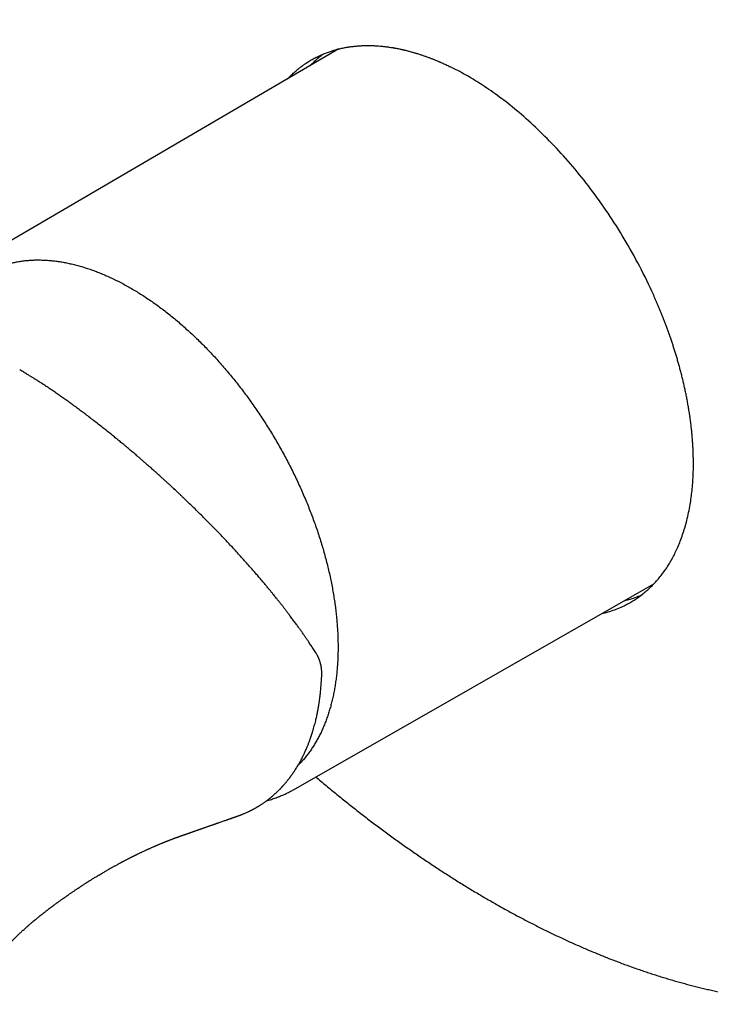
# Model space of a CAD drawing. Units: millimetres. Extents: x 8 to 661, y 12 to 596.
# Drawn here: x 541 to 596, y 94 to 172 of the extents above; entities that cross this region are included whole.
import ezdxf

# ---------------------------------------------------------------- set-up
doc = ezdxf.new("R2010")
doc.units = ezdxf.units.MM

msp = doc.modelspace()

# ---------------------------------------------------------------- linework, layer by layer
at = {"color": 7, "linetype": 'Continuous', "lineweight": 30}
for p, q in [((566.542, 169.906), (538.543, 153.559)), ((562.945, 111.289), (591.463, 127.567)), ((558.557, 109.223), (558.572, 109.228))]:
    msp.add_line(p, q, dxfattribs=at)
for points, knots in [([(628.248, 101.89), (628.31, 101.924), (628.475, 102.015), (628.741, 102.166), (629.045, 102.344), (629.347, 102.525), (629.646, 102.709), (629.943, 102.898), (630.238, 103.09), (630.531, 103.286), (630.822, 103.485), (631.11, 103.689), (631.396, 103.895), (631.679, 104.106), (631.961, 104.32), (632.24, 104.538), (632.517, 104.759), (632.791, 104.984), (633.063, 105.213), (633.333, 105.445), (633.6, 105.681), (633.865, 105.92), (634.127, 106.163), (634.387, 106.41), (634.645, 106.66), (634.9, 106.913), (635.153, 107.17), (635.403, 107.431), (635.651, 107.695), (635.896, 107.962), (636.139, 108.233), (636.379, 108.507), (636.616, 108.785), (636.852, 109.066), (637.084, 109.351), (637.314, 109.639), (637.541, 109.93), (637.766, 110.225), (637.988, 110.523), (638.208, 110.825), (638.425, 111.129), (638.639, 111.437), (638.85, 111.749), (639.059, 112.063), (639.265, 112.381), (639.469, 112.702), (639.67, 113.026), (639.868, 113.354), (640.063, 113.684), (640.256, 114.018), (640.445, 114.355), (640.632, 114.695), (640.817, 115.038), (640.998, 115.385), (641.177, 115.734), (641.353, 116.087), (641.526, 116.442), (641.696, 116.801), (641.864, 117.162), (642.029, 117.527), (642.19, 117.894), (642.349, 118.265), (642.505, 118.638), (642.659, 119.014), (642.809, 119.394), (642.956, 119.776), (643.101, 120.161), (643.243, 120.548), (643.381, 120.939), (643.517, 121.332), (643.65, 121.728), (643.78, 122.127), (643.907, 122.529), (644.031, 122.933), (644.153, 123.34), (644.271, 123.75), (644.386, 124.162), (644.498, 124.577), (644.608, 124.995), (644.714, 125.415), (644.817, 125.837), (644.918, 126.263), (645.015, 126.69), (645.109, 127.121), (645.201, 127.553), (645.289, 127.988), (645.374, 128.426), (645.457, 128.866), (645.536, 129.308), (645.612, 129.753), (645.686, 130.2), (645.756, 130.649), (645.823, 131.101), (645.887, 131.555), (645.948, 132.011), (646.006, 132.469), (646.061, 132.93), (646.113, 133.393), (646.162, 133.857), (646.208, 134.324), (646.251, 134.794), (646.291, 135.265), (646.328, 135.738), (646.361, 136.213), (646.392, 136.69), (646.419, 137.17), (646.444, 137.651), (646.465, 138.134), (646.483, 138.619), (646.499, 139.106), (646.511, 139.594), (646.52, 140.085), (646.526, 140.577), (646.529, 141.072), (646.529, 141.567), (646.526, 142.065), (646.52, 142.564), (646.51, 143.065), (646.498, 143.568), (646.483, 144.072), (646.464, 144.578), (646.443, 145.086), (646.418, 145.595), (646.39, 146.105), (646.36, 146.617), (646.326, 147.131), (646.289, 147.646), (646.249, 148.162), (646.206, 148.68), (646.16, 149.199), (646.111, 149.72), (646.059, 150.242), (646.004, 150.765), (645.946, 151.289), (645.885, 151.815), (645.821, 152.341), (645.754, 152.869), (645.683, 153.399), (645.61, 153.929), (645.534, 154.46), (645.455, 154.993), (645.372, 155.526), (645.287, 156.061), (645.199, 156.596), (645.108, 157.133), (645.013, 157.67), (644.916, 158.208), (644.816, 158.748), (644.713, 159.288), (644.607, 159.829), (644.498, 160.37), (644.386, 160.913), (644.271, 161.456), (644.153, 162), (644.032, 162.545), (643.908, 163.09), (643.781, 163.636), (643.652, 164.183), (643.519, 164.73), (643.384, 165.277), (643.245, 165.826), (643.104, 166.374), (642.96, 166.924), (642.813, 167.473), (642.663, 168.023), (642.51, 168.574), (642.355, 169.125), (642.196, 169.676), (642.035, 170.227), (641.871, 170.779), (641.704, 171.331), (641.534, 171.883), (641.362, 172.436), (641.187, 172.989), (641.009, 173.541), (640.828, 174.094), (640.644, 174.647), (640.458, 175.2), (640.269, 175.753), (640.077, 176.306), (639.882, 176.859), (639.685, 177.412), (639.485, 177.965), (639.282, 178.518), (639.077, 179.07), (638.869, 179.623), (638.658, 180.175), (638.444, 180.727), (638.228, 181.279), (638.01, 181.83), (637.788, 182.381), (637.565, 182.932), (637.338, 183.483), (637.109, 184.033), (636.877, 184.582), (636.643, 185.132), (636.406, 185.68), (636.167, 186.229), (635.925, 186.776), (635.681, 187.323), (635.434, 187.87), (635.185, 188.416), (634.933, 188.961), (634.678, 189.506), (634.422, 190.05), (634.163, 190.593), (633.901, 191.136), (633.637, 191.677), (633.37, 192.218), (633.102, 192.758), (632.831, 193.298), (632.557, 193.836), (632.281, 194.373), (632.003, 194.91), (631.722, 195.445), (631.44, 195.98), (631.154, 196.513), (630.867, 197.046), (630.577, 197.577), (630.285, 198.107), (629.991, 198.636), (629.695, 199.164), (629.397, 199.691), (629.096, 200.217), (628.793, 200.741), (628.488, 201.264), (628.181, 201.786), (627.871, 202.306), (627.56, 202.825), (627.246, 203.343), (626.931, 203.86), (626.613, 204.375), (626.294, 204.888), (625.972, 205.4), (625.648, 205.911), (625.322, 206.42), (624.995, 206.927), (624.665, 207.433), (624.333, 207.937), (624, 208.44), (623.665, 208.941), (623.327, 209.44), (622.988, 209.938), (622.647, 210.434), (622.304, 210.928), (621.959, 211.42), (621.613, 211.91), (621.264, 212.399), (620.914, 212.886), (620.562, 213.371), (620.209, 213.854), (619.853, 214.335), (619.496, 214.814), (619.138, 215.292), (618.777, 215.767), (618.415, 216.24), (618.052, 216.711), (617.686, 217.18), (617.32, 217.647), (616.951, 218.112), (616.581, 218.575), (616.21, 219.035), (615.837, 219.494), (615.462, 219.95), (615.086, 220.404), (614.709, 220.855), (614.33, 221.305), (613.949, 221.752), (613.568, 222.197), (613.184, 222.639), (612.8, 223.079), (612.414, 223.517), (612.027, 223.952), (611.638, 224.385), (611.249, 224.815), (610.858, 225.243), (610.465, 225.668), (610.072, 226.091), (609.677, 226.511), (609.281, 226.929), (608.884, 227.344), (608.486, 227.756), (608.086, 228.166), (607.686, 228.573), (607.284, 228.978), (606.882, 229.38), (606.478, 229.779), (606.073, 230.175), (605.668, 230.569), (605.261, 230.959), (604.853, 231.347), (604.445, 231.733), (604.035, 232.115), (603.625, 232.495), (603.213, 232.871), (602.801, 233.245), (602.388, 233.616), (601.974, 233.984), (601.559, 234.349), (601.144, 234.711), (600.728, 235.07), (600.311, 235.426), (599.893, 235.779), (599.475, 236.129), (599.056, 236.476), (598.636, 236.819), (598.216, 237.16), (597.795, 237.498), (597.373, 237.832), (596.951, 238.164), (596.529, 238.492), (596.105, 238.817), (595.682, 239.138), (595.257, 239.457), (594.833, 239.772), (594.408, 240.085), (593.982, 240.393), (593.556, 240.699), (593.13, 241.001), (592.703, 241.3), (592.276, 241.596), (591.849, 241.888), (591.422, 242.177), (590.994, 242.463), (590.566, 242.745), (590.137, 243.024), (589.709, 243.299), (589.28, 243.571), (588.851, 243.839), (588.422, 244.105), (587.993, 244.366), (587.564, 244.624), (587.134, 244.879), (586.705, 245.13), (586.276, 245.378), (585.846, 245.622), (585.417, 245.862), (584.987, 246.099), (584.558, 246.332), (584.129, 246.562), (583.7, 246.788), (583.27, 247.011), (582.842, 247.23), (582.413, 247.445), (581.984, 247.657), (581.556, 247.865), (581.128, 248.069), (580.7, 248.27), (580.272, 248.467), (579.845, 248.66), (579.418, 248.85), (578.991, 249.036), (578.565, 249.218), (578.139, 249.396), (577.713, 249.571), (577.288, 249.742), (576.864, 249.909), (576.44, 250.073), (576.016, 250.232), (575.593, 250.388), (575.17, 250.54), (574.748, 250.688), (574.326, 250.833), (573.905, 250.973), (573.485, 251.11), (573.065, 251.243), (572.646, 251.372), (572.228, 251.497), (571.81, 251.618), (571.393, 251.736), (570.977, 251.85), (570.562, 251.959), (570.147, 252.065), (569.733, 252.167), (569.32, 252.265), (568.908, 252.359), (568.497, 252.45), (568.086, 252.536), (567.677, 252.619), (567.269, 252.697), (566.861, 252.772), (566.454, 252.842), (566.049, 252.909), (565.644, 252.972), (565.241, 253.031), (564.838, 253.086), (564.437, 253.137), (564.037, 253.184), (563.638, 253.227), (563.24, 253.266), (562.843, 253.301), (562.448, 253.333), (562.053, 253.36), (561.66, 253.383), (561.268, 253.403), (560.878, 253.418), (560.488, 253.43), (560.1, 253.437), (559.714, 253.441), (559.328, 253.44), (558.944, 253.436), (558.562, 253.427), (558.181, 253.415), (557.801, 253.399), (557.423, 253.379), (557.046, 253.355), (556.671, 253.327), (556.297, 253.295), (555.925, 253.259), (555.554, 253.219), (555.185, 253.175), (554.818, 253.127), (554.452, 253.075), (554.088, 253.019), (553.725, 252.96), (553.364, 252.896), (553.005, 252.829), (552.647, 252.757), (552.292, 252.682), (551.938, 252.603), (551.585, 252.52), (551.235, 252.433), (550.886, 252.342), (550.539, 252.247), (550.194, 252.149), (549.851, 252.046), (549.509, 251.94), (549.17, 251.829), (548.832, 251.715), (548.496, 251.597), (548.163, 251.475), (547.831, 251.35), (547.501, 251.22), (547.173, 251.087), (546.847, 250.949), (546.523, 250.809), (546.201, 250.664), (545.881, 250.515), (545.564, 250.363), (545.248, 250.207), (544.934, 250.047), (544.623, 249.883), (544.313, 249.715), (544.006, 249.544), (543.701, 249.369), (543.451, 249.223), (543.304, 249.133), (543.257, 249.104)], [0, 0, 0, 0, 0.001364, 0.003604, 0.005845, 0.008086, 0.010326, 0.012567, 0.014807, 0.017048, 0.019289, 0.02153, 0.023771, 0.026012, 0.028253, 0.030494, 0.032735, 0.034977, 0.037219, 0.03946, 0.041702, 0.043945, 0.046187, 0.04843, 0.050673, 0.052916, 0.055159, 0.057402, 0.059646, 0.06189, 0.064134, 0.066379, 0.068624, 0.070869, 0.073114, 0.075359, 0.077605, 0.079851, 0.082098, 0.084344, 0.086591, 0.088838, 0.091086, 0.093333, 0.095581, 0.097829, 0.100078, 0.102327, 0.104575, 0.106825, 0.109074, 0.111324, 0.113574, 0.115824, 0.118074, 0.120325, 0.122575, 0.124826, 0.127078, 0.129329, 0.131581, 0.133832, 0.136084, 0.138337, 0.140589, 0.142841, 0.145094, 0.147347, 0.1496, 0.151853, 0.154106, 0.156359, 0.158613, 0.160866, 0.16312, 0.165374, 0.167628, 0.169882, 0.172136, 0.17439, 0.176644, 0.178899, 0.181153, 0.183408, 0.185662, 0.187917, 0.190171, 0.192426, 0.194681, 0.196936, 0.199191, 0.201446, 0.203701, 0.205956, 0.208211, 0.210466, 0.212721, 0.214976, 0.217231, 0.219486, 0.221742, 0.223997, 0.226252, 0.228507, 0.230762, 0.233018, 0.235273, 0.237528, 0.239783, 0.242038, 0.244294, 0.246549, 0.248804, 0.251059, 0.253314, 0.25557, 0.257825, 0.26008, 0.262335, 0.26459, 0.266845, 0.2691, 0.271355, 0.27361, 0.275865, 0.27812, 0.280375, 0.28263, 0.284885, 0.28714, 0.289395, 0.29165, 0.293905, 0.29616, 0.298415, 0.300669, 0.302924, 0.305179, 0.307433, 0.309688, 0.311943, 0.314197, 0.316452, 0.318707, 0.320961, 0.323216, 0.32547, 0.327725, 0.329979, 0.332234, 0.334488, 0.336742, 0.338997, 0.341251, 0.343505, 0.34576, 0.348014, 0.350268, 0.352522, 0.354777, 0.357031, 0.359285, 0.361539, 0.363793, 0.366047, 0.368301, 0.370555, 0.372809, 0.375063, 0.377317, 0.379571, 0.381825, 0.384079, 0.386333, 0.388587, 0.390841, 0.393094, 0.395348, 0.397602, 0.399856, 0.40211, 0.404363, 0.406617, 0.408871, 0.411124, 0.413378, 0.415632, 0.417885, 0.420139, 0.422393, 0.424646, 0.4269, 0.429154, 0.431407, 0.433661, 0.435914, 0.438168, 0.440421, 0.442675, 0.444928, 0.447182, 0.449435, 0.451689, 0.453942, 0.456196, 0.458449, 0.460703, 0.462956, 0.46521, 0.467463, 0.469716, 0.47197, 0.474223, 0.476477, 0.47873, 0.480983, 0.483237, 0.48549, 0.487744, 0.489997, 0.49225, 0.494504, 0.496757, 0.499011, 0.501264, 0.503517, 0.505771, 0.508024, 0.510278, 0.512531, 0.514784, 0.517038, 0.519291, 0.521545, 0.523798, 0.526051, 0.528305, 0.530558, 0.532812, 0.535065, 0.537318, 0.539572, 0.541825, 0.544079, 0.546332, 0.548586, 0.550839, 0.553093, 0.555346, 0.5576, 0.559853, 0.562107, 0.56436, 0.566614, 0.568867, 0.571121, 0.573375, 0.575628, 0.577882, 0.580135, 0.582389, 0.584643, 0.586896, 0.58915, 0.591404, 0.593657, 0.595911, 0.598165, 0.600419, 0.602672, 0.604926, 0.60718, 0.609434, 0.611688, 0.613942, 0.616195, 0.618449, 0.620703, 0.622957, 0.625211, 0.627465, 0.629719, 0.631973, 0.634227, 0.636481, 0.638735, 0.64099, 0.643244, 0.645498, 0.647752, 0.650006, 0.65226, 0.654515, 0.656769, 0.659023, 0.661278, 0.663532, 0.665786, 0.668041, 0.670295, 0.67255, 0.674804, 0.677059, 0.679313, 0.681568, 0.683822, 0.686077, 0.688331, 0.690586, 0.692841, 0.695095, 0.69735, 0.699605, 0.70186, 0.704115, 0.706369, 0.708624, 0.710879, 0.713134, 0.715389, 0.717644, 0.719899, 0.722154, 0.724409, 0.726664, 0.728919, 0.731174, 0.733429, 0.735684, 0.737939, 0.740195, 0.74245, 0.744705, 0.74696, 0.749215, 0.751471, 0.753726, 0.755981, 0.758236, 0.760492, 0.762747, 0.765002, 0.767258, 0.769513, 0.771768, 0.774024, 0.776279, 0.778534, 0.780789, 0.783045, 0.7853, 0.787555, 0.78981, 0.792066, 0.794321, 0.796576, 0.798831, 0.801086, 0.803341, 0.805596, 0.807851, 0.810106, 0.812361, 0.814616, 0.816871, 0.819125, 0.82138, 0.823635, 0.825889, 0.828144, 0.830398, 0.832652, 0.834906, 0.83716, 0.839414, 0.841668, 0.843922, 0.846176, 0.848429, 0.850683, 0.852936, 0.855189, 0.857442, 0.859695, 0.861948, 0.8642, 0.866453, 0.868705, 0.870957, 0.873209, 0.87546, 0.877712, 0.879963, 0.882214, 0.884465, 0.886715, 0.888966, 0.891216, 0.893466, 0.895716, 0.897965, 0.900214, 0.902463, 0.904712, 0.906961, 0.909209, 0.911457, 0.913705, 0.915952, 0.918199, 0.920446, 0.922693, 0.924939, 0.927185, 0.929431, 0.931677, 0.933922, 0.936167, 0.938412, 0.940656, 0.942901, 0.945145, 0.947388, 0.949632, 0.951875, 0.954118, 0.956361, 0.958604, 0.960846, 0.963088, 0.96533, 0.967572, 0.969814, 0.972055, 0.974297, 0.976538, 0.978779, 0.98102, 0.983261, 0.985502, 0.987743, 0.989983, 0.992224, 0.994465, 0.996705, 0.998946, 1, 1, 1, 1]), ([(562.469, 167.528), (562.533, 167.596), (562.681, 167.753), (562.92, 167.98), (563.173, 168.203), (563.418, 168.402), (563.645, 168.573), (563.826, 168.699), (563.931, 168.77), (563.968, 168.795), (563.979, 168.801), (563.989, 168.808), (564, 168.815), (564.01, 168.822), (564.02, 168.828), (564.133, 168.901), (564.348, 169.032), (564.67, 169.209), (564.99, 169.367), (565.309, 169.507), (565.625, 169.63), (565.926, 169.734), (566.211, 169.82), (566.48, 169.893), (566.772, 169.962), (567.026, 170.013), (567.214, 170.045), (567.295, 170.058), (567.331, 170.063), (567.347, 170.065), (567.353, 170.066), (567.356, 170.067), (567.358, 170.067), (567.466, 170.083), (567.68, 170.111), (567.999, 170.143), (568.312, 170.163), (568.617, 170.174), (568.923, 170.176), (569.23, 170.169), (569.526, 170.155), (569.753, 170.138), (569.883, 170.126), (569.931, 170.122), (569.945, 170.12), (569.96, 170.119), (569.974, 170.118), (569.989, 170.116), (570.087, 170.106), (570.267, 170.086), (570.526, 170.051), (570.714, 170.022), (570.826, 170.003), (570.865, 169.996), (570.898, 169.991), (570.93, 169.985), (570.963, 169.979), (571.036, 169.966), (571.153, 169.944), (571.315, 169.911), (571.439, 169.885), (571.518, 169.868), (571.554, 169.86), (571.59, 169.851), (571.626, 169.843), (571.662, 169.835), (571.697, 169.827), (571.823, 169.797), (572.035, 169.744), (572.318, 169.667), (572.51, 169.611), (572.614, 169.58), (572.645, 169.571), (572.676, 169.561), (572.707, 169.552), (572.738, 169.542), (572.845, 169.509), (573.024, 169.451), (573.272, 169.367), (573.47, 169.296), (573.621, 169.241), (573.727, 169.201), (573.828, 169.162), (573.919, 169.127), (574.035, 169.081), (574.175, 169.024), (574.307, 168.969), (574.394, 168.933), (574.438, 168.914), (574.481, 168.895), (574.524, 168.877), (574.567, 168.858), (574.701, 168.8), (574.92, 168.701), (575.222, 168.56), (575.418, 168.463), (575.514, 168.416)], [0, 0, 0, 0, 0.021913, 0.050035, 0.077627, 0.101482, 0.124947, 0.145281, 0.154136, 0.155126, 0.156116, 0.157105, 0.158094, 0.159081, 0.160068, 0.161054, 0.191123, 0.220343, 0.248732, 0.276307, 0.303085, 0.329079, 0.351318, 0.372968, 0.394039, 0.420976, 0.432516, 0.437534, 0.439731, 0.440695, 0.441119, 0.441305, 0.441387, 0.441451, 0.466222, 0.490168, 0.513299, 0.535625, 0.557155, 0.579927, 0.601755, 0.620187, 0.628069, 0.629091, 0.63011, 0.631128, 0.632142, 0.633155, 0.634165, 0.652766, 0.670683, 0.687922, 0.691423, 0.693689, 0.695944, 0.698188, 0.700422, 0.702644, 0.712979, 0.724432, 0.73558, 0.73804, 0.740485, 0.742915, 0.745329, 0.747728, 0.750112, 0.75248, 0.773091, 0.792696, 0.809121, 0.811215, 0.813296, 0.815363, 0.817418, 0.819459, 0.821488, 0.838522, 0.854816, 0.870375, 0.877457, 0.884378, 0.891139, 0.897358, 0.902094, 0.913661, 0.924842, 0.927707, 0.930547, 0.933361, 0.93615, 0.938913, 0.941652, 0.962095, 0.981497, 1, 1, 1, 1]), ([(564.262, 168.575), (564.339, 168.656), (564.512, 168.837), (564.795, 169.097), (565.058, 169.323), (565.226, 169.449), (565.286, 169.494)], [0, 0, 0, 0, 0.241954, 0.539333, 0.83499, 1, 1, 1, 1]), ([(594.602, 137.414), (594.599, 137.546), (594.595, 137.809), (594.579, 138.205), (594.558, 138.599), (594.531, 138.991), (594.498, 139.382), (594.459, 139.77), (594.416, 140.156), (594.367, 140.539), (594.313, 140.919), (594.255, 141.295), (594.193, 141.669), (594.126, 142.039), (594.056, 142.405), (593.982, 142.767), (593.904, 143.125), (593.824, 143.479), (593.74, 143.829), (593.654, 144.174), (593.565, 144.514), (593.474, 144.85), (593.381, 145.181), (593.285, 145.507), (593.188, 145.828), (593.09, 146.144), (592.99, 146.455), (592.888, 146.761), (592.786, 147.061), (592.683, 147.356), (592.579, 147.645), (592.475, 147.929), (592.37, 148.208), (592.265, 148.481), (592.16, 148.748), (592.055, 149.01), (591.951, 149.266), (591.846, 149.516), (591.743, 149.761), (591.639, 150), (591.537, 150.233), (590.799, 151.886), (589.245, 154.869), (586.56, 158.854), (583.658, 162.278), (581.183, 164.602), (579.266, 166.111), (578.16, 166.881), (577.308, 167.422), (576.71, 167.778), (576.111, 168.112), (575.713, 168.315), (575.514, 168.416)], [0, 0, 0, 0, 0.011944, 0.02374, 0.035389, 0.046891, 0.058245, 0.069452, 0.080511, 0.091423, 0.102188, 0.112805, 0.123275, 0.133597, 0.143772, 0.153799, 0.163679, 0.173412, 0.182997, 0.192435, 0.201725, 0.210868, 0.219864, 0.228712, 0.237412, 0.245966, 0.254371, 0.26263, 0.270741, 0.278704, 0.28652, 0.294189, 0.30171, 0.309084, 0.31631, 0.323389, 0.330321, 0.337105, 0.343742, 0.350231, 0.356573, 0.362768, 0.485168, 0.602604, 0.715073, 0.822575, 0.8699, 0.917042, 0.937782, 0.958522, 0.979261, 1, 1, 1, 1]), ([(535.757, 149.531), (535.784, 149.573), (535.877, 149.713), (536.043, 149.941), (536.256, 150.214), (536.478, 150.476), (536.706, 150.725), (536.941, 150.961), (537.183, 151.185), (537.432, 151.398), (537.69, 151.602), (537.958, 151.794), (538.234, 151.976), (538.517, 152.146), (538.808, 152.303), (539.105, 152.448), (539.41, 152.581), (539.721, 152.701), (540.038, 152.808), (540.36, 152.903), (540.688, 152.985), (541.022, 153.055), (541.359, 153.111), (541.699, 153.154), (542.043, 153.185), (542.392, 153.204), (542.748, 153.21), (543.11, 153.203), (543.478, 153.184), (543.85, 153.152), (544.226, 153.107), (544.606, 153.048), (544.989, 152.978), (545.247, 152.92), (545.377, 152.892)], [0, 0, 0, 0, 0.013522, 0.045462, 0.077366, 0.109254, 0.141145, 0.172487, 0.203871, 0.235312, 0.266741, 0.298756, 0.330733, 0.362693, 0.394655, 0.426639, 0.458664, 0.49075, 0.522754, 0.554701, 0.58661, 0.618502, 0.650395, 0.681739, 0.713121, 0.74456, 0.775997, 0.808016, 0.839997, 0.871958, 0.903919, 0.935901, 0.967921, 1, 1, 1, 1]), ([(545.377, 152.892), (545.506, 152.86), (545.765, 152.798), (546.156, 152.689), (546.549, 152.568), (546.944, 152.434), (547.339, 152.289), (547.733, 152.133), (548.126, 151.966), (548.521, 151.787), (548.92, 151.595), (549.322, 151.39), (549.726, 151.172), (550.13, 150.943), (550.534, 150.702), (550.939, 150.45), (551.343, 150.186), (551.746, 149.911), (552.149, 149.626), (552.549, 149.33), (552.947, 149.024), (553.343, 148.708), (553.735, 148.384), (554.123, 148.052), (554.506, 147.712), (554.888, 147.363), (555.268, 147.002), (555.648, 146.63), (556.027, 146.247), (556.402, 145.856), (556.773, 145.457), (557.14, 145.049), (557.503, 144.632), (557.862, 144.208), (558.216, 143.777), (558.564, 143.339), (558.907, 142.895), (559.244, 142.445), (559.574, 141.991), (559.896, 141.534), (560.211, 141.073), (560.52, 140.606), (560.825, 140.131), (561.126, 139.649), (561.421, 139.16), (561.71, 138.666), (561.991, 138.168), (562.265, 137.667), (562.533, 137.161), (562.792, 136.652), (563.044, 136.14), (563.287, 135.627), (563.522, 135.113), (563.749, 134.597), (563.966, 134.082), (564.174, 133.569), (564.373, 133.057), (564.563, 132.545), (564.746, 132.028), (564.922, 131.509), (565.089, 130.987), (565.247, 130.466), (565.396, 129.946), (565.536, 129.427), (565.666, 128.909), (565.787, 128.393), (565.898, 127.879), (565.999, 127.369), (566.091, 126.862), (566.173, 126.359), (566.244, 125.862), (566.306, 125.371), (566.358, 124.887), (566.4, 124.406), (566.433, 123.927), (566.457, 123.45), (566.47, 122.975), (566.474, 122.506), (566.467, 122.043), (566.451, 121.586), (566.425, 121.134), (566.388, 120.689), (566.342, 120.251), (566.286, 119.822), (566.22, 119.4), (566.145, 118.986), (566.06, 118.582), (565.966, 118.188), (565.864, 117.805), (565.752, 117.429), (565.63, 117.06), (565.498, 116.697), (565.356, 116.342), (565.204, 115.996), (565.044, 115.661), (564.874, 115.335), (564.695, 115.019), (564.507, 114.713), (564.31, 114.418), (564.106, 114.134), (563.893, 113.861), (563.671, 113.6), (563.472, 113.381), (563.344, 113.254), (563.296, 113.206)], [0, 0, 0, 0, 0.0098949, 0.0197721, 0.0296378, 0.039498, 0.0493586, 0.0590493, 0.0687521, 0.0784724, 0.0881894, 0.0980874, 0.1079741, 0.1178555, 0.1277377, 0.1376267, 0.1475285, 0.1574492, 0.1673438, 0.1772208, 0.1870862, 0.1969461, 0.2068064, 0.2164969, 0.2261994, 0.2359195, 0.2456376, 0.2555364, 0.2654232, 0.2753041, 0.2851853, 0.2950728, 0.3049725, 0.3148906, 0.3247827, 0.3346578, 0.3445217, 0.3543806, 0.3642404, 0.3739309, 0.3836338, 0.3933548, 0.4030717, 0.4129695, 0.422856, 0.4327371, 0.4426189, 0.4525075, 0.4624089, 0.472329, 0.4822237, 0.4921008, 0.5019664, 0.5118264, 0.5216869, 0.5313776, 0.5410802, 0.5508004, 0.5605193, 0.5704186, 0.5803059, 0.5901873, 0.6000687, 0.6099563, 0.619856, 0.629774, 0.6396663, 0.6495415, 0.6594057, 0.6692649, 0.6791251, 0.688816, 0.6985194, 0.708241, 0.7179583, 0.7278565, 0.7377434, 0.747625, 0.7575073, 0.7673964, 0.7772982, 0.7872189, 0.7971136, 0.8069906, 0.8168561, 0.8267159, 0.8365763, 0.8462667, 0.8559691, 0.865689, 0.8754071, 0.8853056, 0.8951923, 0.9050731, 0.9149541, 0.9248414, 0.934741, 0.9446589, 0.9545511, 0.9644261, 0.97429, 0.9841488, 0.9940085, 1, 1, 1, 1]), ([(552.334, 136.148), (552.246, 136.228), (552.074, 136.383), (551.82, 136.609), (551.578, 136.823), (551.348, 137.025), (551.129, 137.216), (550.923, 137.395), (550.734, 137.558), (550.561, 137.707), (550.404, 137.841), (550.257, 137.966), (550.12, 138.081), (549.994, 138.188), (549.817, 138.337), (549.584, 138.532), (549.289, 138.776), (548.99, 139.022), (548.667, 139.285), (548.321, 139.564), (547.954, 139.857), (547.586, 140.147), (547.217, 140.434), (546.846, 140.72), (546.49, 140.991), (546.147, 141.248), (545.818, 141.492), (545.488, 141.734), (545.162, 141.97), (544.846, 142.196), (544.54, 142.411), (544.243, 142.618), (543.95, 142.819), (543.661, 143.014), (543.376, 143.204), (543.099, 143.387), (542.831, 143.56), (542.635, 143.684), (542.507, 143.765), (542.441, 143.807), (542.368, 143.852), (542.287, 143.902), (542.198, 143.958), (542.101, 144.018), (541.991, 144.085), (541.868, 144.159), (541.732, 144.241), (541.586, 144.327), (541.431, 144.419), (541.325, 144.48), (541.271, 144.512)], [0, 0, 0, 0, 0.024304, 0.047476, 0.069519, 0.090433, 0.110219, 0.128877, 0.146409, 0.16149, 0.175626, 0.188815, 0.201059, 0.212359, 0.222713, 0.248715, 0.275041, 0.301722, 0.328757, 0.361354, 0.394043, 0.426736, 0.459429, 0.492211, 0.525505, 0.554426, 0.583753, 0.613411, 0.642587, 0.671047, 0.698306, 0.724928, 0.751306, 0.777529, 0.803598, 0.829085, 0.853624, 0.877223, 0.88301, 0.888925, 0.895609, 0.903114, 0.91144, 0.920587, 0.930553, 0.942463, 0.955362, 0.969252, 0.984131, 1, 1, 1, 1]), ([(587.385, 125.239), (587.456, 125.255), (587.706, 125.31), (588.12, 125.439), (588.628, 125.624), (589.078, 125.825), (589.474, 126.03), (589.819, 126.23), (590.193, 126.473), (590.459, 126.669), (590.627, 126.802), (590.669, 126.835), (590.71, 126.868), (590.751, 126.902), (590.792, 126.936), (590.833, 126.971), (590.873, 127.005), (590.995, 127.111), (591.198, 127.297), (591.48, 127.579), (591.764, 127.892), (592.049, 128.238), (592.309, 128.589), (592.547, 128.941), (592.762, 129.289), (592.972, 129.661), (593.176, 130.06), (593.377, 130.493), (593.572, 130.965), (593.758, 131.477), (593.932, 132.023), (594.09, 132.602), (594.23, 133.216), (594.343, 133.818), (594.431, 134.4), (594.497, 134.958), (594.549, 135.538), (594.585, 136.142), (594.605, 136.767), (594.603, 137.197), (594.602, 137.414)], [0, 0, 0, 0, 0.015667, 0.054893, 0.094422, 0.134254, 0.163657, 0.193224, 0.222954, 0.262446, 0.26634, 0.270237, 0.274137, 0.278039, 0.281944, 0.285852, 0.289763, 0.293676, 0.321169, 0.350093, 0.380448, 0.412234, 0.445451, 0.472554, 0.500541, 0.529411, 0.559164, 0.589801, 0.623259, 0.657711, 0.693157, 0.729597, 0.76703, 0.805457, 0.836347, 0.867851, 0.899968, 0.932699, 0.966043, 1, 1, 1, 1]), ([(564.736, 122.083), (564.701, 122.138), (564.633, 122.246), (564.531, 122.403), (564.434, 122.552), (564.341, 122.693), (564.254, 122.825), (564.172, 122.947), (564.097, 123.059), (564.026, 123.163), (563.957, 123.265), (563.887, 123.366), (563.789, 123.508), (563.663, 123.689), (563.507, 123.91), (563.347, 124.134), (563.205, 124.33), (563.083, 124.498), (562.981, 124.636), (562.877, 124.777), (562.772, 124.918), (562.67, 125.054), (562.575, 125.179), (562.494, 125.286), (562.426, 125.376), (562.369, 125.45), (562.312, 125.524), (562.253, 125.601), (562.187, 125.686), (562.114, 125.78), (562.039, 125.877), (561.962, 125.975), (561.885, 126.073), (561.806, 126.173), (561.728, 126.271), (561.654, 126.364), (561.572, 126.467), (561.483, 126.577), (561.391, 126.692), (561.313, 126.788), (561.246, 126.87), (561.183, 126.947), (561.114, 127.031), (561.039, 127.123), (560.956, 127.224), (560.866, 127.332), (560.72, 127.508), (560.521, 127.745), (560.273, 128.037), (560.03, 128.321), (559.79, 128.598), (559.525, 128.901), (559.235, 129.229), (558.916, 129.585), (558.595, 129.94), (558.269, 130.295), (557.94, 130.65), (557.586, 131.026), (557.209, 131.423), (556.806, 131.841), (556.399, 132.259), (556.014, 132.647), (555.654, 133.008), (555.318, 133.339), (554.981, 133.67), (554.644, 133.996), (554.389, 134.241), (554.217, 134.405), (554.127, 134.49), (554.036, 134.577), (553.941, 134.666), (553.838, 134.764), (553.724, 134.871), (553.598, 134.989), (553.458, 135.119), (553.304, 135.262), (553.135, 135.418), (552.954, 135.585), (552.759, 135.764), (552.551, 135.953), (552.408, 136.082), (552.334, 136.148)], [0, 0, 0, 0, 0.012843, 0.024994, 0.036454, 0.047223, 0.057303, 0.066694, 0.074917, 0.082662, 0.090325, 0.097932, 0.105484, 0.122142, 0.138524, 0.154866, 0.171764, 0.181683, 0.191792, 0.202092, 0.212559, 0.222498, 0.231577, 0.239797, 0.245654, 0.250981, 0.25596, 0.261454, 0.267576, 0.274326, 0.281703, 0.288314, 0.295359, 0.302665, 0.309648, 0.316258, 0.322495, 0.331544, 0.339674, 0.346887, 0.351866, 0.357202, 0.363113, 0.369599, 0.376659, 0.384294, 0.392502, 0.41358, 0.433992, 0.453738, 0.472957, 0.491823, 0.516731, 0.541258, 0.565779, 0.590301, 0.614821, 0.63934, 0.668237, 0.697132, 0.726028, 0.754923, 0.778039, 0.801154, 0.82427, 0.847237, 0.869711, 0.875802, 0.881855, 0.88787, 0.894024, 0.900879, 0.908477, 0.916818, 0.925902, 0.936215, 0.947343, 0.959285, 0.972042, 0.985614, 1, 1, 1, 1]), ([(589.189, 126.268), (589.29, 126.292), (589.566, 126.358), (589.994, 126.494), (590.313, 126.621), (590.469, 126.683)], [0, 0, 0, 0, 0.228459, 0.622351, 1, 1, 1, 1]), ([(565.085, 121.28), (565.078, 121.306), (565.065, 121.356), (565.044, 121.424), (565.025, 121.482), (565.008, 121.53), (564.992, 121.571), (564.979, 121.607), (564.965, 121.64), (564.952, 121.672), (564.937, 121.707), (564.919, 121.748), (564.895, 121.798), (564.867, 121.855), (564.832, 121.922), (564.788, 122), (564.755, 122.054), (564.736, 122.083)], [0, 0, 0, 0, 0.091546, 0.171956, 0.241234, 0.299389, 0.34643, 0.390614, 0.430205, 0.468598, 0.50603, 0.560746, 0.623016, 0.693681, 0.7794, 0.881533, 1, 1, 1, 1]), ([(565.182, 120.377), (565.182, 120.407), (565.184, 120.467), (565.184, 120.553), (565.181, 120.633), (565.177, 120.703), (565.173, 120.763), (565.169, 120.805), (565.166, 120.836), (565.164, 120.859), (565.161, 120.882), (565.157, 120.909), (565.153, 120.944), (565.146, 120.989), (565.137, 121.046), (565.124, 121.115), (565.107, 121.194), (565.093, 121.25), (565.085, 121.28)], [0, 0, 0, 0, 0.097167, 0.192271, 0.279312, 0.357601, 0.422983, 0.474732, 0.499675, 0.52445, 0.550144, 0.577261, 0.614493, 0.665001, 0.728796, 0.805887, 0.896286, 1, 1, 1, 1]), ([(563.875, 114.32), (563.897, 114.369), (563.94, 114.464), (563.999, 114.602), (564.053, 114.731), (564.1, 114.849), (564.143, 114.956), (564.18, 115.053), (564.212, 115.138), (564.239, 115.213), (564.262, 115.276), (564.28, 115.328), (564.295, 115.37), (564.307, 115.404), (564.317, 115.432), (564.325, 115.454), (564.333, 115.479), (564.343, 115.509), (564.357, 115.549), (564.374, 115.601), (564.395, 115.663), (564.419, 115.738), (564.446, 115.823), (564.475, 115.919), (564.507, 116.025), (564.547, 116.163), (564.595, 116.334), (564.65, 116.54), (564.699, 116.736), (564.743, 116.922), (564.781, 117.093), (564.812, 117.238), (564.835, 117.351), (564.851, 117.431), (564.866, 117.508), (564.88, 117.582), (564.893, 117.65), (564.903, 117.708), (564.911, 117.754), (564.917, 117.788), (564.923, 117.818), (564.928, 117.852), (564.936, 117.894), (564.944, 117.946), (564.954, 118.004), (564.964, 118.07), (564.976, 118.144), (564.989, 118.23), (565.003, 118.326), (565.018, 118.433), (565.033, 118.552), (565.05, 118.681), (565.067, 118.83), (565.086, 118.998), (565.105, 119.189), (565.123, 119.395), (565.141, 119.617), (565.157, 119.855), (565.171, 120.11), (565.178, 120.286), (565.182, 120.377)], [0, 0, 0, 0, 0.02842, 0.054717, 0.07889, 0.100941, 0.12087, 0.138677, 0.154363, 0.167928, 0.179371, 0.188695, 0.195978, 0.202034, 0.207072, 0.211092, 0.214205, 0.220044, 0.227309, 0.236, 0.247427, 0.260642, 0.275646, 0.292438, 0.311018, 0.331023, 0.364047, 0.398985, 0.435838, 0.463272, 0.491678, 0.520913, 0.534327, 0.547287, 0.559794, 0.571848, 0.583172, 0.592535, 0.599786, 0.604928, 0.609125, 0.613924, 0.621132, 0.629386, 0.638686, 0.648839, 0.660615, 0.674055, 0.689158, 0.705923, 0.724351, 0.744441, 0.766193, 0.793087, 0.822151, 0.853384, 0.886786, 0.922357, 0.960095, 1, 1, 1, 1]), ([(558.562, 109.218), (558.573, 109.222), (558.597, 109.23), (558.634, 109.244), (558.678, 109.26), (558.727, 109.278), (558.783, 109.299), (558.844, 109.323), (558.925, 109.355), (559.021, 109.394), (559.127, 109.439), (559.223, 109.481), (559.309, 109.521), (559.386, 109.556), (559.445, 109.585), (559.49, 109.607), (559.523, 109.623), (559.558, 109.64), (559.598, 109.66), (559.644, 109.684), (559.697, 109.712), (559.754, 109.742), (559.812, 109.773), (559.874, 109.807), (559.941, 109.844), (560.01, 109.884), (560.074, 109.922), (560.131, 109.955), (560.179, 109.984), (560.22, 110.01), (560.259, 110.034), (560.3, 110.06), (560.351, 110.093), (560.414, 110.133), (560.485, 110.18), (560.558, 110.23), (560.632, 110.281), (560.706, 110.334), (560.82, 110.417), (560.922, 110.493), (561.01, 110.562), (561.046, 110.59), (561.079, 110.617), (561.108, 110.64), (561.131, 110.659), (561.149, 110.674), (561.164, 110.686), (561.179, 110.698), (561.2, 110.716), (561.229, 110.74), (561.267, 110.772), (561.313, 110.811), (561.365, 110.857), (561.422, 110.907), (561.479, 110.959), (561.536, 111.011), (561.607, 111.076), (561.69, 111.155), (561.785, 111.249), (561.865, 111.329), (561.927, 111.393), (561.969, 111.437), (562.002, 111.473), (562.027, 111.499), (562.043, 111.517), (562.055, 111.53), (562.069, 111.545), (562.087, 111.565), (562.11, 111.59), (562.142, 111.626), (562.183, 111.672), (562.231, 111.725), (562.288, 111.792), (562.354, 111.87), (562.431, 111.963), (562.509, 112.06), (562.574, 112.143), (562.627, 112.211), (562.665, 112.261), (562.703, 112.312), (562.738, 112.361), (562.77, 112.404), (562.796, 112.44), (562.815, 112.467), (562.829, 112.486), (562.839, 112.5), (562.848, 112.514), (562.86, 112.53), (562.875, 112.551), (562.892, 112.576), (562.915, 112.61), (562.946, 112.654), (562.983, 112.709), (563.022, 112.769), (563.08, 112.856), (563.153, 112.97), (563.239, 113.11), (563.317, 113.24), (563.386, 113.359), (563.445, 113.465), (563.499, 113.563), (563.539, 113.636), (563.567, 113.69), (563.587, 113.729), (563.611, 113.774), (563.638, 113.827), (563.669, 113.889), (563.704, 113.959), (563.742, 114.037), (563.784, 114.123), (563.829, 114.219), (563.859, 114.285), (563.875, 114.32)], [0, 0, 0, 0, 0.00384, 0.008702, 0.014597, 0.02153, 0.029504, 0.038521, 0.048391, 0.065726, 0.081667, 0.096213, 0.109366, 0.121119, 0.131411, 0.136785, 0.141647, 0.146743, 0.152802, 0.159962, 0.168121, 0.177123, 0.18609, 0.194884, 0.206139, 0.217098, 0.227735, 0.236395, 0.244016, 0.250595, 0.256345, 0.262818, 0.270326, 0.281379, 0.293286, 0.305338, 0.317536, 0.329879, 0.342332, 0.37499, 0.381361, 0.387717, 0.393686, 0.398684, 0.402769, 0.405842, 0.408013, 0.410558, 0.41384, 0.41925, 0.425922, 0.433856, 0.44373, 0.454086, 0.464453, 0.47483, 0.485218, 0.50309, 0.520994, 0.53891, 0.548497, 0.556579, 0.563157, 0.56823, 0.570777, 0.572783, 0.575415, 0.578957, 0.583407, 0.588765, 0.598297, 0.607782, 0.617165, 0.632923, 0.648483, 0.664747, 0.681939, 0.689959, 0.698166, 0.70656, 0.714727, 0.721692, 0.727412, 0.731888, 0.734602, 0.736506, 0.738458, 0.741074, 0.744355, 0.7483, 0.752909, 0.760332, 0.76901, 0.778436, 0.787744, 0.809372, 0.830252, 0.850381, 0.86685, 0.882109, 0.896066, 0.908721, 0.913424, 0.918681, 0.925029, 0.932467, 0.940996, 0.950616, 0.961326, 0.973127, 0.986018, 1, 1, 1, 1]), ([(564.718, 112.301), (564.747, 112.276), (564.916, 112.132), (565.224, 111.873), (565.644, 111.523), (566.064, 111.176), (566.485, 110.832), (566.907, 110.491), (567.329, 110.153), (567.752, 109.819), (568.176, 109.487), (568.6, 109.159), (569.025, 108.834), (569.45, 108.512), (569.876, 108.193), (570.303, 107.878), (570.729, 107.566), (571.157, 107.257), (571.585, 106.951), (572.013, 106.649), (572.442, 106.35), (572.871, 106.054), (573.3, 105.762), (573.73, 105.473), (574.16, 105.187), (574.591, 104.905), (575.022, 104.626), (575.453, 104.351), (575.884, 104.079), (576.315, 103.811), (576.747, 103.546), (577.179, 103.284), (577.611, 103.026), (578.043, 102.772), (578.476, 102.521), (578.908, 102.273), (579.341, 102.029), (579.773, 101.789), (580.206, 101.552), (580.638, 101.319), (581.071, 101.09), (581.503, 100.864), (581.936, 100.641), (582.368, 100.423), (582.801, 100.208), (583.233, 99.997), (583.665, 99.789), (584.097, 99.585), (584.528, 99.385), (584.96, 99.188), (585.391, 98.996), (585.822, 98.807), (586.253, 98.621), (586.683, 98.44), (587.114, 98.262), (587.543, 98.088), (587.973, 97.918), (588.402, 97.752), (588.83, 97.589), (589.259, 97.431), (589.686, 97.276), (590.113, 97.125), (590.54, 96.978), (590.966, 96.835), (591.392, 96.695), (591.817, 96.56), (592.242, 96.428), (592.666, 96.3), (593.089, 96.177), (593.512, 96.057), (593.933, 95.941), (594.355, 95.829), (594.775, 95.721), (595.195, 95.616), (595.614, 95.516), (596.032, 95.42), (596.449, 95.328), (596.866, 95.239), (597.281, 95.155), (597.696, 95.075), (598.11, 94.998), (598.523, 94.926), (598.935, 94.858), (599.346, 94.793), (599.755, 94.733), (600.164, 94.676), (600.572, 94.624), (600.979, 94.576), (601.385, 94.531), (601.789, 94.491), (602.192, 94.454), (602.595, 94.422), (602.996, 94.394), (603.395, 94.369), (603.794, 94.349), (604.191, 94.333), (604.587, 94.321), (604.982, 94.312), (605.375, 94.308), (605.767, 94.308), (606.158, 94.312), (606.547, 94.32), (606.935, 94.331), (607.321, 94.347), (607.706, 94.367), (608.089, 94.391), (608.471, 94.419), (608.852, 94.451), (609.231, 94.486), (609.608, 94.526), (609.983, 94.57), (610.358, 94.618), (610.73, 94.67), (611.101, 94.725), (611.47, 94.785), (611.837, 94.849), (612.203, 94.916), (612.567, 94.988), (612.929, 95.063), (613.29, 95.143), (613.649, 95.226), (614.006, 95.313), (614.361, 95.404), (614.714, 95.5), (615.066, 95.599), (615.415, 95.701), (615.763, 95.808), (616.109, 95.919), (616.453, 96.033), (616.795, 96.152), (617.135, 96.274), (617.473, 96.4), (617.809, 96.53), (618.143, 96.664), (618.475, 96.801), (618.805, 96.943), (619.133, 97.088), (619.459, 97.237), (619.783, 97.39), (620.105, 97.546), (620.425, 97.707), (620.687, 97.841), (620.842, 97.924), (620.892, 97.951)], [0, 0, 0, 0, 0.001514, 0.008714, 0.015915, 0.023116, 0.030317, 0.037519, 0.04472, 0.051923, 0.059125, 0.066328, 0.073532, 0.080735, 0.087939, 0.095143, 0.102348, 0.109553, 0.116758, 0.123963, 0.131169, 0.138375, 0.145581, 0.152788, 0.159995, 0.167202, 0.17441, 0.181617, 0.188825, 0.196034, 0.203242, 0.210451, 0.217659, 0.224868, 0.232078, 0.239287, 0.246496, 0.253706, 0.260916, 0.268126, 0.275335, 0.282545, 0.289755, 0.296965, 0.304175, 0.311385, 0.318595, 0.325805, 0.333015, 0.340224, 0.347433, 0.354643, 0.361851, 0.36906, 0.376268, 0.383476, 0.390684, 0.397891, 0.405098, 0.412304, 0.419509, 0.426714, 0.433919, 0.441122, 0.448325, 0.455527, 0.462729, 0.469929, 0.477128, 0.484327, 0.491524, 0.49872, 0.505915, 0.513109, 0.520302, 0.527493, 0.534683, 0.541871, 0.549057, 0.556242, 0.563426, 0.570607, 0.577787, 0.584965, 0.59214, 0.599314, 0.606486, 0.613655, 0.620823, 0.627988, 0.63515, 0.64231, 0.649468, 0.656623, 0.663776, 0.670925, 0.678072, 0.685217, 0.692358, 0.699496, 0.706632, 0.713764, 0.720894, 0.72802, 0.735144, 0.742264, 0.749381, 0.756495, 0.763606, 0.770713, 0.777817, 0.784918, 0.792016, 0.799111, 0.806202, 0.813291, 0.820376, 0.827458, 0.834537, 0.841613, 0.848686, 0.855755, 0.862823, 0.869887, 0.876948, 0.884007, 0.891063, 0.898117, 0.905169, 0.912218, 0.919265, 0.926309, 0.933352, 0.940393, 0.947432, 0.95447, 0.961506, 0.968541, 0.975574, 0.982607, 0.989638, 0.996669, 1, 1, 1, 1]), ([(560.82, 110.418), (560.881, 110.435), (561.006, 110.469), (561.193, 110.525), (561.379, 110.586), (561.564, 110.651), (561.748, 110.72), (561.929, 110.792), (562.109, 110.868), (562.286, 110.948), (562.462, 111.032), (562.636, 111.12), (562.797, 111.206), (562.899, 111.264), (562.945, 111.289)], [0, 0, 0, 0, 0.08196, 0.166916, 0.251843, 0.33675, 0.421643, 0.506531, 0.591421, 0.676324, 0.761247, 0.846201, 0.931195, 1, 1, 1, 1]), ([(554.158, 107.678), (554.18, 107.686), (554.219, 107.699), (554.272, 107.718), (554.315, 107.733), (554.351, 107.746), (554.384, 107.757), (554.413, 107.767), (554.449, 107.779), (554.491, 107.794), (554.539, 107.811), (554.586, 107.827), (554.633, 107.844), (554.682, 107.861), (554.731, 107.878), (554.779, 107.895), (554.828, 107.912), (554.887, 107.932), (554.962, 107.958), (555.047, 107.988), (555.127, 108.016), (555.201, 108.042), (555.272, 108.066), (555.346, 108.092), (555.419, 108.118), (555.497, 108.145), (555.574, 108.172), (555.65, 108.198), (555.729, 108.226), (555.813, 108.255), (555.897, 108.285), (555.976, 108.312), (556.051, 108.338), (556.134, 108.367), (556.218, 108.397), (556.31, 108.429), (556.398, 108.46), (556.477, 108.487), (556.542, 108.51), (556.601, 108.53), (556.657, 108.55), (556.715, 108.57), (556.77, 108.59), (556.819, 108.607), (556.863, 108.622), (556.906, 108.637), (556.955, 108.654), (557.009, 108.673), (557.098, 108.704), (557.213, 108.744), (557.355, 108.794), (557.489, 108.841), (557.592, 108.878), (557.661, 108.902), (557.7, 108.915), (557.741, 108.93), (557.787, 108.946), (557.837, 108.963), (557.887, 108.981), (557.93, 108.996), (557.967, 109.009), (558.003, 109.022), (558.044, 109.036), (558.087, 109.051), (558.126, 109.065), (558.163, 109.078), (558.203, 109.092), (558.249, 109.108), (558.299, 109.126), (558.348, 109.143), (558.39, 109.157), (558.423, 109.169), (558.451, 109.179), (558.485, 109.191), (558.521, 109.204), (558.547, 109.213), (558.559, 109.217)], [0, 0, 0, 0, 0.0146963, 0.0265241, 0.0357501, 0.0438805, 0.0511501, 0.0575714, 0.0637429, 0.0752581, 0.0866376, 0.0962725, 0.1065991, 0.1187102, 0.1292089, 0.1398364, 0.1515786, 0.1623464, 0.1799939, 0.2020613, 0.2200111, 0.2347702, 0.2520829, 0.2678637, 0.2852024, 0.301647, 0.321034, 0.3378402, 0.3528782, 0.3748828, 0.3949801, 0.4097078, 0.4286542, 0.4463478, 0.4661154, 0.4861955, 0.5089145, 0.5257179, 0.5399661, 0.5532446, 0.5660872, 0.5785954, 0.59253, 0.603598, 0.6123975, 0.6219998, 0.6334606, 0.6458504, 0.658768, 0.6943073, 0.7239343, 0.7564109, 0.7856516, 0.794831, 0.8033442, 0.8126031, 0.8229412, 0.834644, 0.8470741, 0.8570993, 0.8643032, 0.8723299, 0.8816256, 0.8922553, 0.9019347, 0.9087986, 0.9176011, 0.9288314, 0.9407747, 0.9520605, 0.9626134, 0.9689926, 0.9749416, 0.9818858, 0.9921075, 1, 1, 1, 1]), ([(545.326, 103.109), (545.337, 103.117), (545.374, 103.142), (545.437, 103.185), (545.517, 103.24), (545.602, 103.298), (545.696, 103.362), (545.799, 103.431), (545.912, 103.506), (546.034, 103.587), (546.152, 103.665), (546.259, 103.734), (546.346, 103.791), (546.422, 103.84), (546.485, 103.881), (546.534, 103.912), (546.569, 103.934), (546.596, 103.952), (546.623, 103.969), (546.654, 103.988), (546.696, 104.015), (546.751, 104.05), (546.822, 104.094), (546.902, 104.145), (546.992, 104.201), (547.093, 104.263), (547.201, 104.33), (547.314, 104.399), (547.444, 104.478), (547.586, 104.563), (547.739, 104.654), (547.88, 104.737), (548.003, 104.809), (548.11, 104.871), (548.203, 104.924), (548.287, 104.973), (548.365, 105.017), (548.436, 105.057), (548.501, 105.094), (548.564, 105.129), (548.629, 105.166), (548.704, 105.207), (548.788, 105.254), (548.88, 105.304), (548.967, 105.352), (549.047, 105.396), (549.12, 105.435), (549.194, 105.475), (549.265, 105.513), (549.331, 105.548), (549.387, 105.577), (549.432, 105.601), (549.475, 105.624), (549.524, 105.65), (549.588, 105.683), (549.664, 105.723), (549.75, 105.767), (549.83, 105.808), (549.901, 105.845), (549.964, 105.877), (550.027, 105.909), (550.087, 105.939), (550.14, 105.966), (550.183, 105.987), (550.217, 106.004), (550.249, 106.02), (550.285, 106.038), (550.329, 106.06), (550.379, 106.085), (550.432, 106.111), (550.483, 106.135), (550.528, 106.158), (550.569, 106.177), (550.607, 106.196), (550.665, 106.224), (550.743, 106.262), (550.838, 106.307), (550.934, 106.352), (551.034, 106.399), (551.144, 106.45), (551.244, 106.497), (551.327, 106.535), (551.389, 106.563), (551.446, 106.589), (551.506, 106.616), (551.598, 106.657), (551.714, 106.709), (551.83, 106.76), (551.918, 106.799), (551.983, 106.827), (552.047, 106.855), (552.112, 106.882), (552.178, 106.91), (552.247, 106.94), (552.322, 106.971), (552.399, 107.004), (552.476, 107.036), (552.546, 107.064), (552.607, 107.09), (552.655, 107.109), (552.693, 107.125), (552.727, 107.139), (552.766, 107.154), (552.813, 107.173), (552.872, 107.197), (552.94, 107.224), (553.011, 107.252), (553.077, 107.278), (553.141, 107.303), (553.208, 107.329), (553.279, 107.356), (553.35, 107.383), (553.414, 107.408), (553.479, 107.432), (553.546, 107.457), (553.614, 107.483), (553.675, 107.505), (553.731, 107.526), (553.779, 107.543), (553.823, 107.559), (553.86, 107.572), (553.895, 107.585), (553.929, 107.597), (553.961, 107.609), (553.99, 107.619), (554.015, 107.628), (554.039, 107.636), (554.069, 107.647), (554.11, 107.661), (554.141, 107.672), (554.158, 107.678)], [0, 0, 0, 0, 0.003492, 0.012481, 0.021025, 0.030511, 0.041123, 0.052639, 0.065239, 0.078922, 0.093643, 0.104772, 0.114532, 0.122923, 0.129947, 0.135603, 0.139089, 0.141764, 0.144591, 0.148013, 0.152028, 0.158713, 0.16651, 0.175418, 0.185437, 0.196565, 0.208802, 0.22157, 0.233824, 0.251998, 0.268849, 0.284381, 0.298593, 0.309622, 0.319787, 0.329129, 0.337649, 0.345346, 0.352748, 0.359087, 0.366145, 0.374375, 0.383787, 0.394143, 0.404689, 0.412686, 0.420759, 0.428906, 0.437084, 0.444424, 0.450595, 0.4556, 0.459466, 0.464839, 0.471877, 0.480577, 0.490285, 0.500396, 0.507146, 0.514064, 0.521149, 0.528182, 0.534168, 0.538909, 0.542522, 0.545488, 0.549606, 0.554402, 0.560251, 0.566468, 0.572118, 0.577198, 0.581708, 0.5857, 0.589853, 0.601203, 0.612151, 0.62185, 0.633388, 0.645998, 0.658932, 0.667222, 0.674211, 0.680049, 0.686661, 0.694623, 0.711196, 0.726591, 0.734131, 0.741502, 0.748877, 0.756303, 0.76386, 0.771618, 0.78031, 0.789756, 0.798643, 0.806892, 0.814173, 0.820094, 0.823793, 0.827502, 0.832086, 0.837542, 0.843862, 0.852978, 0.861436, 0.869135, 0.876654, 0.884446, 0.8931, 0.901969, 0.909422, 0.916271, 0.925299, 0.933865, 0.940905, 0.947533, 0.954097, 0.958638, 0.963557, 0.967662, 0.971343, 0.976103, 0.979396, 0.982359, 0.985019, 0.98854, 0.993534, 1, 1, 1, 1]), ([(537.899, 95.449), (537.926, 95.503), (537.976, 95.607), (538.051, 95.755), (538.121, 95.89), (538.186, 96.011), (538.246, 96.12), (538.3, 96.215), (538.347, 96.299), (538.389, 96.37), (538.423, 96.428), (538.45, 96.474), (538.471, 96.509), (538.486, 96.534), (538.498, 96.553), (538.512, 96.577), (538.533, 96.61), (538.56, 96.655), (538.604, 96.726), (538.662, 96.818), (538.733, 96.929), (538.844, 97.096), (538.996, 97.32), (539.14, 97.521), (539.229, 97.641), (539.257, 97.679), (539.28, 97.709), (539.297, 97.732), (539.313, 97.753), (539.333, 97.78), (539.362, 97.817), (539.399, 97.866), (539.444, 97.924), (539.511, 98.01), (539.597, 98.118), (539.697, 98.241), (539.792, 98.356), (539.875, 98.453), (539.944, 98.535), (540.001, 98.6), (540.051, 98.657), (540.095, 98.707), (540.138, 98.755), (540.184, 98.807), (540.245, 98.875), (540.321, 98.958), (540.411, 99.055), (540.506, 99.156), (540.592, 99.246), (540.668, 99.325), (540.732, 99.39), (540.793, 99.452), (540.85, 99.51), (540.904, 99.563), (540.949, 99.608), (540.985, 99.643), (541.011, 99.669), (541.035, 99.692), (541.06, 99.716), (541.089, 99.744), (541.131, 99.786), (541.19, 99.842), (541.268, 99.916), (541.356, 99.999), (541.453, 100.09), (541.559, 100.187), (541.674, 100.291), (541.772, 100.379), (541.847, 100.445), (541.893, 100.485), (541.928, 100.517), (541.959, 100.543), (541.991, 100.571), (542.038, 100.612), (542.102, 100.667), (542.181, 100.735), (542.253, 100.795), (542.312, 100.846), (542.356, 100.883), (542.394, 100.914), (542.425, 100.94), (542.45, 100.961), (542.472, 100.979), (542.5, 101.002), (542.54, 101.035), (542.596, 101.081), (542.658, 101.132), (542.723, 101.185), (542.785, 101.235), (542.844, 101.282), (542.899, 101.325), (542.947, 101.364), (542.989, 101.397), (543.027, 101.427), (543.069, 101.46), (543.12, 101.5), (543.184, 101.55), (543.255, 101.606), (543.331, 101.664), (543.401, 101.718), (543.466, 101.767), (543.524, 101.811), (543.582, 101.855), (543.637, 101.897), (543.686, 101.934), (543.727, 101.964), (543.759, 101.988), (543.788, 102.01), (543.821, 102.035), (543.863, 102.066), (543.914, 102.103), (543.969, 102.145), (544.026, 102.186), (544.087, 102.231), (544.151, 102.278), (544.22, 102.328), (544.289, 102.378), (544.364, 102.432), (544.447, 102.492), (544.539, 102.557), (544.62, 102.615), (544.686, 102.662), (544.732, 102.695), (544.77, 102.722), (544.801, 102.743), (544.824, 102.76), (544.844, 102.774), (544.867, 102.79), (544.899, 102.812), (544.942, 102.843), (544.997, 102.881), (545.063, 102.927), (545.141, 102.982), (545.231, 103.044), (545.294, 103.088), (545.328, 103.111)], [0, 0, 0, 0, 0.016656, 0.031982, 0.045992, 0.0587, 0.070115, 0.080245, 0.089097, 0.096677, 0.102989, 0.107852, 0.111557, 0.114105, 0.115802, 0.117975, 0.121774, 0.126651, 0.132606, 0.14484, 0.157013, 0.169035, 0.200632, 0.232206, 0.237618, 0.242048, 0.245496, 0.247965, 0.250034, 0.252915, 0.257399, 0.26306, 0.269896, 0.277904, 0.293532, 0.308299, 0.322138, 0.335051, 0.343863, 0.351938, 0.359028, 0.365136, 0.370597, 0.376941, 0.384351, 0.396121, 0.408527, 0.421317, 0.43449, 0.443382, 0.451879, 0.459926, 0.467522, 0.474669, 0.481103, 0.48524, 0.488555, 0.491352, 0.494582, 0.498312, 0.502543, 0.511103, 0.521174, 0.532473, 0.544805, 0.558169, 0.572562, 0.587884, 0.59485, 0.600511, 0.604867, 0.608077, 0.611849, 0.616646, 0.625677, 0.635396, 0.645762, 0.651666, 0.657059, 0.661634, 0.66539, 0.668329, 0.670558, 0.673288, 0.678414, 0.685127, 0.693131, 0.700904, 0.708371, 0.715371, 0.721901, 0.727711, 0.732622, 0.736679, 0.741138, 0.747374, 0.754865, 0.763555, 0.772488, 0.781312, 0.788168, 0.794956, 0.801677, 0.808284, 0.814059, 0.818761, 0.822391, 0.8252, 0.828879, 0.833744, 0.839676, 0.84642, 0.852889, 0.858998, 0.867358, 0.874936, 0.882541, 0.89107, 0.900524, 0.910901, 0.922126, 0.928149, 0.933317, 0.93763, 0.94109, 0.943697, 0.945567, 0.947851, 0.951429, 0.956301, 0.962465, 0.969919, 0.978662, 0.98869, 1, 1, 1, 1])]:
    msp.add_open_spline(points, degree=3, knots=knots, dxfattribs=at)

doc.saveas('drawing.dxf')
